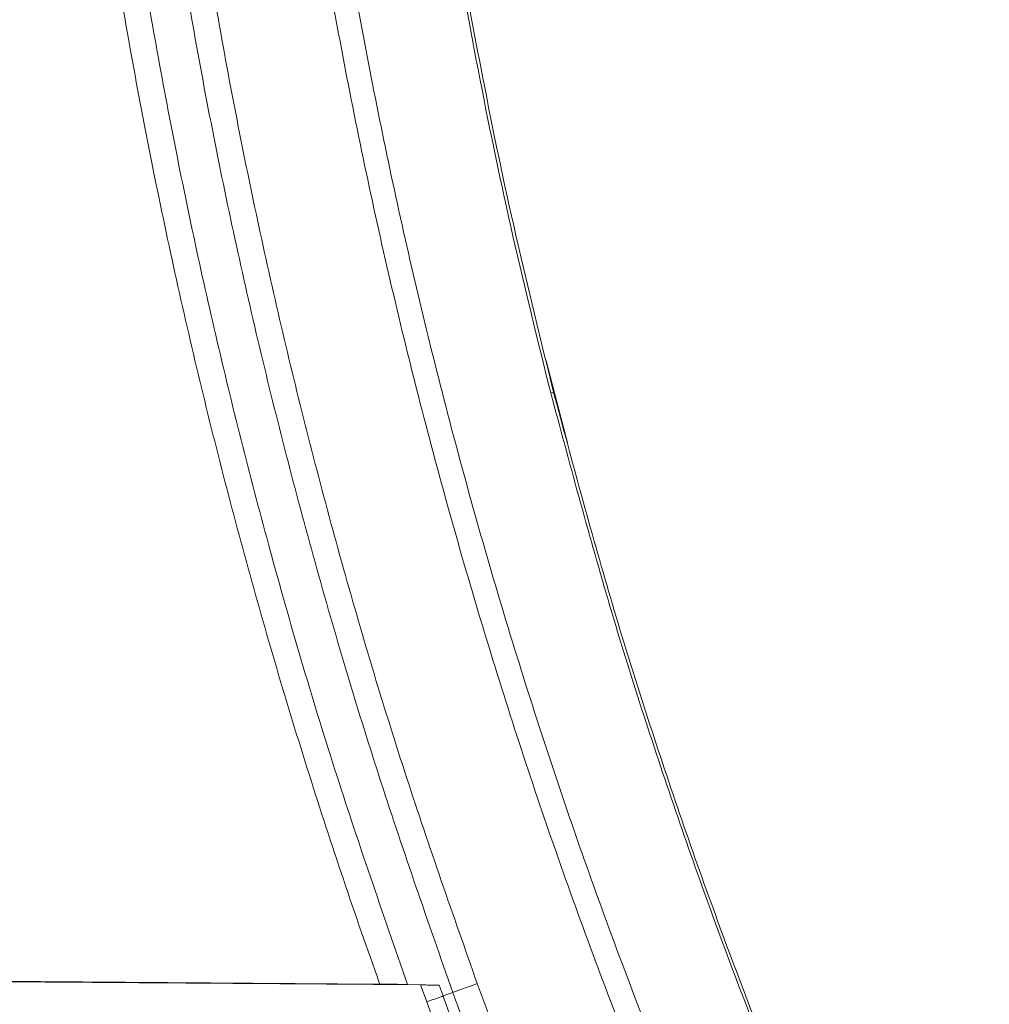
# Model space of a CAD drawing. Units: millimetres. Extents: x -4993 to 1027, y -535 to 3715.
# Drawn here: x -1914 to -1806, y 399 to 508 of the extents above; entities that cross this region are included whole.
import ezdxf

# ---------------------------------------------------------------- set-up
doc = ezdxf.new("R2010")
doc.units = ezdxf.units.MM

msp = doc.modelspace()

# ---------------------------------------------------------------- linework, layer by layer
at = {"color": 7, "linetype": 'Continuous', "lineweight": 18}
for p, q in [((-1855.18, 470.29), (-1852.78, 461.17)), ((-1869.15, 400.75), (-1937.24, 401.27)), ((-1926.1, 401.24), (-1873.7, 400.84)), ((-1868.47, 398.86), (-1869.15, 400.75)), ((-1867.09, 400.73), (-1866.65, 399.52)), ((-1862.85, 400.91), (-1859.47, 391.86)), ((-1866.47, 393.43), (-1868.47, 398.86))]:
    msp.add_line(p, q, dxfattribs=at)
at = {"color": 7, "linetype": 'Continuous', "lineweight": 18, "flags": 128}
for points in [[(-1867.09, 400.73), (-1867.51, 400.74), (-1870.61, 400.81)], [(-1865.57, 399.92), (-1865.42, 399.98), (-1865.2, 400.06), (-1864.91, 400.16), (-1864.57, 400.29), (-1864.18, 400.43), (-1863.76, 400.58), (-1863.31, 400.74), (-1862.85, 400.91)], [(-1868.47, 398.86), (-1868.16, 398.98), (-1867.87, 399.08), (-1867.58, 399.18), (-1867.32, 399.28), (-1867.1, 399.36), (-1866.91, 399.43), (-1866.76, 399.48), (-1866.65, 399.52)], [(-1866.65, 399.52), (-1866.02, 399.76), (-1865.57, 399.92)]]:
    msp.add_lwpolyline(points, dxfattribs=at)
at = {"color": 7, "linetype": 'Continuous', "lineweight": 18}
msp.add_arc((-1820.16, 332.1), 138.97, 104.2375, 104.3748, dxfattribs=at)
for points, knots in [([(-1791.57, 947.21), (-1796.24, 939.58), (-1805.57, 924.32), (-1818.28, 900.67), (-1830.03, 876.54), (-1840.81, 851.65), (-1850.58, 826.03), (-1859.28, 799.73), (-1866.79, 773.06), (-1873.21, 745.6), (-1878.43, 717.38), (-1882.39, 688.45), (-1884.76, 661.64), (-1885.91, 637.03), (-1886.13, 614.68), (-1885.55, 592.33), (-1884.09, 568.94), (-1881.61, 544.54), (-1877.95, 519.19), (-1873.25, 494.02), (-1867.46, 468.82), (-1860.53, 443.66), (-1852.46, 418.57), (-1843.33, 393.84), (-1835.68, 375.58), (-1827.49, 357.43), (-1818.66, 339.22), (-1805.84, 315.31), (-1796.35, 299.77), (-1791.6, 292)], [0, 0, 0, 0, 0.03882, 0.077677, 0.116533, 0.155353, 0.195419, 0.235526, 0.275632, 0.315698, 0.357935, 0.400195, 0.442432, 0.474772, 0.507133, 0.539493, 0.571833, 0.608872, 0.645944, 0.683015, 0.720054, 0.758171, 0.796322, 0.834474, 0.87259, 0.882254, 0.920917, 0.960458, 1, 1, 1, 1]), ([(-1795.59, 293.22), (-1800.48, 301.34), (-1810.26, 317.57), (-1823.49, 342.73), (-1835.26, 367.61), (-1845.54, 392.16), (-1854.5, 416.28), (-1862.44, 440.74), (-1869.43, 465.75), (-1875.41, 491.27), (-1880.34, 517.28), (-1884.16, 543.48), (-1886.95, 570.75), (-1888.56, 599.07), (-1888.84, 628.4), (-1887.81, 655.41), (-1885.84, 680.07), (-1883.24, 702.37), (-1879.83, 724.56), (-1875.37, 747.96), (-1869.66, 772.51), (-1862.54, 798.13), (-1854.33, 823.41), (-1844.94, 848.57), (-1834.36, 873.55), (-1822.54, 898.29), (-1809.72, 922.52), (-1800.28, 938.17), (-1795.56, 945.99)], [0, 0, 0, 0, 0.041323, 0.082668, 0.12399, 0.161371, 0.198784, 0.236196, 0.273577, 0.312042, 0.350543, 0.389044, 0.427509, 0.470134, 0.512782, 0.555406, 0.588041, 0.620698, 0.653354, 0.685989, 0.724621, 0.763288, 0.801955, 0.840587, 0.880421, 0.920294, 0.960166, 1, 1, 1, 1]), ([(-1865.57, 399.92), (-1868.3, 407.72), (-1873.76, 423.31), (-1880.84, 447.06), (-1887.08, 471.04), (-1892.4, 495.44), (-1896.78, 520.24), (-1900.21, 545.4), (-1902.65, 570.67), (-1904.07, 595.81), (-1904.51, 620.79), (-1903.98, 645.57), (-1902.5, 670.32), (-1900.05, 695.18), (-1896.59, 720.13), (-1892.12, 745.14), (-1886.66, 769.95), (-1881.78, 788.59), (-1876.19, 807.91), (-1871.44, 822.87), (-1866.94, 835.44), (-1865.57, 839.24)], [0, 0, 0, 0, 0.0552327, 0.1105049, 0.1657735, 0.2210014, 0.2775876, 0.3342181, 0.3908485, 0.4474346, 0.5026769, 0.5579605, 0.6132438, 0.6684857, 0.725103, 0.7817647, 0.8384259, 0.8950427, 0.9106305, 0.9729956, 1, 1, 1, 1]), ([(-1862.85, 838.25), (-1865.44, 830.89), (-1870.62, 816.15), (-1877.53, 793.33), (-1883.69, 769.87), (-1889.03, 745.78), (-1893.43, 721.5), (-1896.93, 696.88), (-1899.47, 671.93), (-1901.04, 646.68), (-1901.61, 621.4), (-1901.24, 599.53), (-1900.35, 581.09), (-1899.05, 563.04), (-1896.87, 541.99), (-1893.48, 518), (-1889.17, 494.15), (-1883.97, 470.49), (-1877.87, 447.04), (-1870.89, 423.81), (-1865.53, 408.54), (-1862.85, 400.91)], [0, 0, 0, 0, 0.052485, 0.104967, 0.160206, 0.215486, 0.270766, 0.326005, 0.382621, 0.439281, 0.495942, 0.552558, 0.586276, 0.619994, 0.674207, 0.728478, 0.782769, 0.83704, 0.891252, 0.945625, 1, 1, 1, 1]), ([(-1873.7, 400.84), (-1873.79, 401.1), (-1876.65, 409.09), (-1881.97, 424.95), (-1888.92, 448.62), (-1894.97, 472.54), (-1900.14, 496.86), (-1904.4, 521.55), (-1907.73, 546.6), (-1910.08, 571.76), (-1911.44, 596.79), (-1911.83, 621.65), (-1911.29, 646.31), (-1909.81, 670.94), (-1907.37, 695.68), (-1903.96, 720.51), (-1899.54, 745.39), (-1894.17, 770.08), (-1888.1, 793.46), (-1881.55, 815.57), (-1876.79, 829.41), (-1874.41, 836.33)], [0, 0, 0, 0, 0.001853, 0.057368, 0.112924, 0.168479, 0.223995, 0.28085, 0.337749, 0.394647, 0.451502, 0.507018, 0.562574, 0.618129, 0.673645, 0.730497, 0.787392, 0.844287, 0.901138, 0.950569, 1, 1, 1, 1]), ([(-1871.56, 835.69), (-1873.95, 828.75), (-1878.73, 814.86), (-1885.24, 792.93), (-1891.21, 769.98), (-1896.46, 745.99), (-1900.81, 721.81), (-1904.26, 697.3), (-1906.78, 672.48), (-1908.35, 647.38), (-1908.94, 622.23), (-1908.53, 595.51), (-1907.01, 569.21), (-1904.42, 543.37), (-1901.14, 519.56), (-1896.98, 495.89), (-1891.96, 472.39), (-1885.93, 448.67), (-1878.93, 424.76), (-1873.38, 408.79), (-1870.61, 400.81)], [0, 0, 0, 0, 0.04967, 0.099339, 0.154675, 0.210051, 0.265427, 0.320764, 0.377434, 0.434146, 0.49086, 0.54753, 0.614862, 0.668984, 0.723163, 0.77736, 0.831538, 0.885659, 0.94283, 1, 1, 1, 1]), ([(-1854.66, 466.72), (-1856.1, 472.53), (-1858.97, 484.16), (-1862.54, 501.29), (-1865.6, 518.05), (-1867.22, 528.98), (-1868.02, 534.45)], [0, 0, 0, 0, 0.260004, 0.52023, 0.760028, 1, 1, 1, 1]), ([(-1867.57, 533.72), (-1866.78, 528.39), (-1865.2, 517.73), (-1862.18, 501.24), (-1858.65, 484.23), (-1855.77, 472.61), (-1854.34, 466.8)], [0, 0, 0, 0, 0.236839, 0.473841, 0.736809, 1, 1, 1, 1]), ([(-1780.54, 293.55), (-1784.59, 300.2), (-1792.7, 313.51), (-1803.9, 334.07), (-1814.39, 355.06), (-1824.11, 376.56), (-1833.04, 398.49), (-1841.15, 420.89), (-1848.46, 443.62), (-1852.59, 459.02), (-1854.66, 466.72)], [0, 0, 0, 0, 0.1235612, 0.2471225, 0.3714022, 0.495682, 0.621383, 0.747084, 0.873542, 1, 1, 1, 1]), ([(-1854.34, 466.8), (-1852.29, 459.15), (-1848.19, 443.85), (-1840.91, 421.18), (-1832.8, 398.74), (-1823.86, 376.75), (-1814.17, 355.28), (-1803.7, 334.31), (-1792.48, 313.68), (-1784.33, 300.28), (-1780.25, 293.58)], [0, 0, 0, 0, 0.125613, 0.251225, 0.377593, 0.503961, 0.627611, 0.75126, 0.87563, 1, 1, 1, 1]), ([(-1870.61, 400.81), (-1870.73, 400.81), (-1870.98, 400.81), (-1871.73, 400.82), (-1872.66, 400.83), (-1873.35, 400.84), (-1873.7, 400.84)], [0, 0, 0, 0, 0.245116, 0.489838, 0.744993, 1, 1, 1, 1]), ([(-1869.15, 400.75), (-1868.9, 400.75), (-1868.39, 400.74), (-1867.73, 400.74), (-1867.28, 400.73), (-1867.14, 400.73), (-1867.09, 400.73)], [0, 0, 0, 0, 0.278102, 0.556479, 0.825727, 1, 1, 1, 1]), ([(-1866.65, 399.52), (-1866.2, 398.27), (-1865.54, 396.46), (-1864.86, 394.66), (-1864.66, 394.11)], [0, 0, 0, 0, 0.693311, 1, 1, 1, 1]), ([(-1862.18, 390.82), (-1862.89, 392.69), (-1864.04, 395.71), (-1865.15, 398.76), (-1865.57, 399.92)], [0, 0, 0, 0, 0.617351, 1, 1, 1, 1])]:
    msp.add_open_spline(points, degree=3, knots=knots, dxfattribs=at)

doc.saveas('drawing.dxf')
